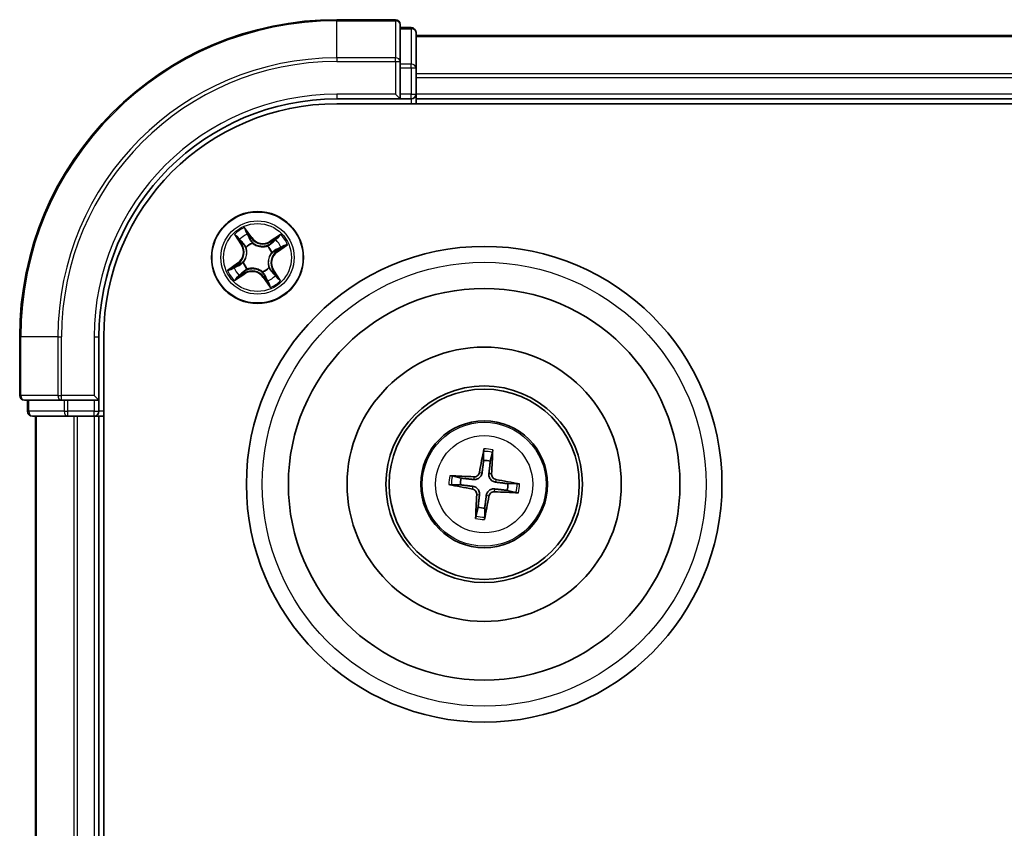
# Model space of a CAD drawing. Units: millimetres. Extents: x 7 to 8073, y 4 to 1690.
# Drawn here: x 1964 to 2026, y 1096 to 1147 of the extents above; entities that cross this region are included whole.
import ezdxf

# ---------------------------------------------------------------- set-up
doc = ezdxf.new("R2010")
doc.units = ezdxf.units.MM
doc.header["$LTSCALE"] = 0.5
doc.layers.add('Visible (ISO)', color=7, linetype='Continuous', lineweight=35)
doc.layers.add('Visible Narrow (ISO)', color=7, linetype='Continuous', lineweight=25)

msp = doc.modelspace()

# ---------------------------------------------------------------- linework, layer by layer
at = {"layer": 'Visible (ISO)'}
for p, q in [((1987.5871, 1146.6875), (1983.8871, 1146.6875)), ((1987.8871, 1144.047), (1987.8871, 1146.3875)), ((1988.5871, 1146.1875), (1987.8871, 1146.1875)), ((1988.8871, 1143.6461), (1988.8871, 1145.8875)), ((2368.8871, 1145.6875), (1988.8871, 1145.6875)), ((1987.8871, 1143.6461), (1987.8871, 1144.047)), ((1987.8871, 1143.6461), (1987.8871, 1141.9875)), ((1988.8871, 1143.2706), (1988.8871, 1143.6461)), ((1988.8871, 1143.047), (1988.8871, 1143.2706)), ((1988.8871, 1141.9875), (1988.8871, 1143.047)), ((1983.8871, 1141.6875), (1987.8871, 1141.6875)), ((1987.5871, 1141.9875), (1987.8871, 1141.6875)), ((1987.8871, 1141.6875), (1987.8871, 1141.9875)), ((1987.8871, 1141.6875), (1988.5871, 1141.6875)), ((1988.8871, 1141.6875), (1988.8871, 1141.9875)), ((1988.8871, 1141.3875), (1988.8871, 1141.6875)), ((1988.8871, 1141.6875), (2368.8871, 1141.6875)), ((1983.8871, 1141.3875), (2373.8871, 1141.3875)), ((1963.8871, 1126.6875), (1963.8871, 1122.9875)), ((1968.8871, 1122.6875), (1968.8871, 1126.6875)), ((1969.1871, 966.6875), (1969.1871, 1126.6875)), ((1968.8871, 1122.6875), (1968.5871, 1122.9875)), ((1964.1871, 1122.6875), (1966.5276, 1122.6875)), ((1964.3871, 1122.6875), (1964.3871, 1121.9875)), ((1966.5276, 1122.6875), (1966.9284, 1122.6875)), ((1968.5871, 1122.6875), (1966.9284, 1122.6875)), ((1968.5871, 1122.6875), (1968.8871, 1122.6875)), ((1968.8871, 1121.9875), (1968.8871, 1122.6875)), ((1964.6871, 1121.6875), (1966.9284, 1121.6875)), ((1964.8871, 1121.6875), (1964.8871, 971.6875)), ((1966.9284, 1121.6875), (1967.304, 1121.6875)), ((1967.304, 1121.6875), (1967.5276, 1121.6875)), ((1967.5276, 1121.6875), (1968.5871, 1121.6875)), ((1968.5871, 1121.6875), (1968.8871, 1121.6875)), ((1968.8871, 1121.6875), (1969.1871, 1121.6875)), ((1968.8871, 971.6875), (1968.8871, 1121.6875)), ((1993.1483, 1119.4603), (1993.1522, 1118.8885)), ((1993.5729, 1118.8385), (1993.7107, 1119.3934)), ((1991.1143, 1117.3487), (1991.686, 1117.3526)), ((1991.7361, 1117.7733), (1991.1811, 1117.9111)), ((1995.2599, 1117.4263), (1994.6881, 1117.4224)), ((1994.6381, 1117.0017), (1995.193, 1116.8639)), ((1992.8013, 1115.9365), (1992.6635, 1115.3816)), ((1993.2259, 1115.3147), (1993.222, 1115.8865))]:
    msp.add_line(p, q, dxfattribs=at)
for centre, radius in [((1978.8871, 1131.6875), 2.9), ((1993.1871, 1117.3875), 15), ((1993.1871, 1117.3875), 12.35), ((1993.1871, 1117.3875), 8.65), ((1993.1871, 1117.3875), 6.2), ((1993.1871, 1117.3875), 6), ((1993.1871, 1117.3875), 4)]:
    msp.add_circle(centre, radius, dxfattribs=at)
for centre, radius, start, end in [((1983.8871, 1126.6875), 20, 90, 180), ((1987.5871, 1146.3875), 0.3, 0, 90), ((1988.5871, 1145.8875), 0.3, 0, 90), ((1983.8871, 1126.6875), 15, 90, 180), ((1988.5871, 1141.9875), 0.3, 270, 0), ((1983.8871, 1126.6875), 14.7, 90, 180), ((1964.1871, 1122.9875), 0.3, 180, 270), ((1964.6871, 1121.9875), 0.3, 180, 270), ((1968.5871, 1121.9875), 0.3, 270, 0), ((1993.1871, 1117.3875), 1.5014, 75.111042, 91.331639), ((1993.1871, 1117.3875), 1.5014, 165.111042, 181.331639), ((1993.1871, 1117.3875), 1.5014, 345.111042, 1.331639), ((1993.1871, 1117.3875), 1.5014, 255.111042, 271.331639)]:
    msp.add_arc(centre, radius, start, end, dxfattribs=at)
for centre, major_axis, start_param, end_param in [((1993.3249, 1117.3639), (-1.0965, -6.4053), 4.3682757, 4.60726), ((1993.0476, 1117.3969), (0.4356, 6.4839), 4.817518, 5.0565022), ((1993.2107, 1117.5253), (6.4053, -1.0965), 4.3682757, 4.60726), ((1993.1777, 1117.248), (-6.4839, 0.4356), 4.817518, 5.0565022), ((1993.1635, 1117.2497), (-6.4053, 1.0965), 4.3682757, 4.60726), ((1993.3266, 1117.3781), (-0.4356, -6.4839), 4.817518, 5.0565022), ((1993.1964, 1117.527), (6.4839, -0.4356), 4.817518, 5.0565022), ((1993.0493, 1117.4111), (1.0965, 6.4053), 4.3682757, 4.60726)]:
    msp.add_ellipse(centre, major_axis=major_axis, ratio=0.0871557, start_param=start_param, end_param=end_param, dxfattribs=at)
for points, knots in [([(1993.1483, 1119.4603), (1993.1483, 1119.4663), (1993.1487, 1119.4747), (1993.1503, 1119.4944), (1993.152, 1119.5098), (1993.1558, 1119.5383), (1993.1586, 1119.5566), (1993.1636, 1119.5857), (1993.1666, 1119.6015), (1993.1693, 1119.6148)], [0.0427285, 0.0427285, 0.0427285, 0.0427285, 0.046469677, 0.046469677, 0.051108902, 0.051108902, 0.055816051, 0.055816051, 0.05997866, 0.05997866, 0.05997866, 0.05997866]), ([(1993.7265, 1119.5486), (1993.726, 1119.535), (1993.7252, 1119.5189), (1993.7232, 1119.4894), (1993.7216, 1119.471), (1993.7187, 1119.4424), (1993.7167, 1119.4271), (1993.7137, 1119.4075), (1993.7121, 1119.3993), (1993.7107, 1119.3934)], [0.014560073, 0.014560073, 0.014560073, 0.014560073, 0.018722682, 0.018722682, 0.023429831, 0.023429831, 0.028069056, 0.028069056, 0.031810233, 0.031810233, 0.031810233, 0.031810233]), ([(1993.0541, 1118.1021), (1993.0486, 1118.0582), (1993.0369, 1118.0148), (1993.0067, 1117.9416), (1992.9869, 1117.9054), (1992.9372, 1117.8385), (1992.907, 1117.8078), (1992.8441, 1117.7583), (1992.8072, 1117.7362), (1992.7305, 1117.7035), (1992.6907, 1117.6928), (1992.6125, 1117.6806), (1992.5675, 1117.6794), (1992.5236, 1117.6843)], [0.222956271, 0.222956271, 0.222956271, 0.222956271, 0.236687953, 0.236687953, 0.248699118, 0.248699118, 0.260710282, 0.260710282, 0.272721447, 0.272721447, 0.284732612, 0.284732612, 0.298464294, 0.298464294, 0.298464294, 0.298464294]), ([(1992.8848, 1118.1311), (1992.8774, 1118.0903), (1992.8615, 1118.0481), (1992.8141, 1117.9735), (1992.7826, 1117.9411), (1992.7146, 1117.8928), (1992.6735, 1117.8738), (1992.5989, 1117.8565), (1992.5663, 1117.8539), (1992.5351, 1117.8557)], [0, 0, 0, 0, 0.012499779, 0.012499779, 0.024999557, 0.024999557, 0.037523671, 0.037523671, 0.046676606, 0.046676606, 0.046676606, 0.046676606]), ([(1993.9017, 1117.5205), (1993.8578, 1117.526), (1993.8144, 1117.5377), (1993.7412, 1117.5679), (1993.705, 1117.5877), (1993.6381, 1117.6374), (1993.6074, 1117.6675), (1993.5578, 1117.7305), (1993.5357, 1117.7674), (1993.5031, 1117.8441), (1993.4923, 1117.8839), (1993.4801, 1117.9621), (1993.4789, 1118.0071), (1993.4839, 1118.051)], [0.222956271, 0.222956271, 0.222956271, 0.222956271, 0.236687953, 0.236687953, 0.248699118, 0.248699118, 0.260710282, 0.260710282, 0.272721447, 0.272721447, 0.284732612, 0.284732612, 0.298464294, 0.298464294, 0.298464294, 0.298464294]), ([(1993.9307, 1117.6898), (1993.8899, 1117.6972), (1993.8477, 1117.7131), (1993.7731, 1117.7605), (1993.7407, 1117.792), (1993.6924, 1117.86), (1993.6734, 1117.9011), (1993.6561, 1117.9757), (1993.6535, 1118.0083), (1993.6553, 1118.0395)], [0, 0, 0, 0, 0.012499779, 0.012499779, 0.024999557, 0.024999557, 0.037523671, 0.037523671, 0.046676606, 0.046676606, 0.046676606, 0.046676606]), ([(1991.1143, 1117.3487), (1991.1083, 1117.3487), (1991.0999, 1117.3491), (1991.0802, 1117.3507), (1991.0648, 1117.3524), (1991.0363, 1117.3563), (1991.018, 1117.3591), (1990.9889, 1117.3641), (1990.9731, 1117.367), (1990.9598, 1117.3697)], [0.0427285, 0.0427285, 0.0427285, 0.0427285, 0.046469677, 0.046469677, 0.051108902, 0.051108902, 0.055816051, 0.055816051, 0.05997866, 0.05997866, 0.05997866, 0.05997866]), ([(1991.026, 1117.9269), (1991.0396, 1117.9264), (1991.0556, 1117.9256), (1991.0851, 1117.9236), (1991.1036, 1117.9221), (1991.1322, 1117.9191), (1991.1475, 1117.9172), (1991.167, 1117.9141), (1991.1753, 1117.9125), (1991.1811, 1117.9111)], [0.014560073, 0.014560073, 0.014560073, 0.014560073, 0.018722682, 0.018722682, 0.023429831, 0.023429831, 0.028069056, 0.028069056, 0.031810233, 0.031810233, 0.031810233, 0.031810233]), ([(1995.2599, 1117.4263), (1995.2659, 1117.4263), (1995.2743, 1117.4259), (1995.294, 1117.4243), (1995.3093, 1117.4226), (1995.3379, 1117.4188), (1995.3561, 1117.416), (1995.3853, 1117.411), (1995.401, 1117.408), (1995.4144, 1117.4053)], [0.0427285, 0.0427285, 0.0427285, 0.0427285, 0.046469677, 0.046469677, 0.051108902, 0.051108902, 0.055816051, 0.055816051, 0.05997866, 0.05997866, 0.05997866, 0.05997866]), ([(1992.4435, 1117.0852), (1992.4843, 1117.0778), (1992.5265, 1117.0619), (1992.6011, 1117.0145), (1992.6335, 1116.9831), (1992.6817, 1116.915), (1992.7007, 1116.8739), (1992.7181, 1116.7993), (1992.7207, 1116.7667), (1992.7189, 1116.7355)], [0, 0, 0, 0, 0.012499779, 0.012499779, 0.024999557, 0.024999557, 0.037523671, 0.037523671, 0.046676606, 0.046676606, 0.046676606, 0.046676606]), ([(1992.4725, 1117.2546), (1992.5164, 1117.249), (1992.5598, 1117.2373), (1992.633, 1117.2071), (1992.6692, 1117.1874), (1992.7361, 1117.1376), (1992.7668, 1117.1075), (1992.8163, 1117.0446), (1992.8384, 1117.0077), (1992.8711, 1116.931), (1992.8818, 1116.8912), (1992.894, 1116.8129), (1992.8952, 1116.768), (1992.8903, 1116.724)], [0.222956271, 0.222956271, 0.222956271, 0.222956271, 0.236687953, 0.236687953, 0.248699118, 0.248699118, 0.260710282, 0.260710282, 0.272721447, 0.272721447, 0.284732612, 0.284732612, 0.298464294, 0.298464294, 0.298464294, 0.298464294]), ([(1993.32, 1116.6729), (1993.3256, 1116.7168), (1993.3373, 1116.7602), (1993.3675, 1116.8334), (1993.3872, 1116.8696), (1993.437, 1116.9365), (1993.4671, 1116.9672), (1993.53, 1117.0168), (1993.5669, 1117.0388), (1993.6436, 1117.0715), (1993.6834, 1117.0823), (1993.7617, 1117.0945), (1993.8066, 1117.0957), (1993.8506, 1117.0907)], [0.222956271, 0.222956271, 0.222956271, 0.222956271, 0.236687953, 0.236687953, 0.248699118, 0.248699118, 0.260710282, 0.260710282, 0.272721447, 0.272721447, 0.284732612, 0.284732612, 0.298464294, 0.298464294, 0.298464294, 0.298464294]), ([(1993.4894, 1116.6439), (1993.4968, 1116.6847), (1993.5127, 1116.7269), (1993.5601, 1116.8015), (1993.5915, 1116.8339), (1993.6596, 1116.8822), (1993.7007, 1116.9012), (1993.7753, 1116.9185), (1993.8079, 1116.9211), (1993.8391, 1116.9193)], [0, 0, 0, 0, 0.012499779, 0.012499779, 0.024999557, 0.024999557, 0.037523671, 0.037523671, 0.046676606, 0.046676606, 0.046676606, 0.046676606]), ([(1995.3481, 1116.8481), (1995.3345, 1116.8486), (1995.3185, 1116.8494), (1995.289, 1116.8514), (1995.2706, 1116.853), (1995.242, 1116.8559), (1995.2266, 1116.8579), (1995.2071, 1116.8609), (1995.1989, 1116.8625), (1995.193, 1116.8639)], [0.014560073, 0.014560073, 0.014560073, 0.014560073, 0.018722682, 0.018722682, 0.023429831, 0.023429831, 0.028069056, 0.028069056, 0.031810233, 0.031810233, 0.031810233, 0.031810233]), ([(1992.6477, 1115.2265), (1992.6482, 1115.2401), (1992.649, 1115.2561), (1992.651, 1115.2856), (1992.6525, 1115.304), (1992.6555, 1115.3326), (1992.6574, 1115.348), (1992.6605, 1115.3675), (1992.662, 1115.3757), (1992.6635, 1115.3816)], [0.014560073, 0.014560073, 0.014560073, 0.014560073, 0.018722682, 0.018722682, 0.023429831, 0.023429831, 0.028069056, 0.028069056, 0.031810233, 0.031810233, 0.031810233, 0.031810233]), ([(1993.2259, 1115.3147), (1993.2259, 1115.3087), (1993.2255, 1115.3003), (1993.2239, 1115.2806), (1993.2222, 1115.2653), (1993.2183, 1115.2367), (1993.2155, 1115.2185), (1993.2105, 1115.1893), (1993.2076, 1115.1736), (1993.2049, 1115.1602)], [0.0427285, 0.0427285, 0.0427285, 0.0427285, 0.046469677, 0.046469677, 0.051108902, 0.051108902, 0.055816051, 0.055816051, 0.05997866, 0.05997866, 0.05997866, 0.05997866])]:
    msp.add_open_spline(points, degree=3, knots=knots, dxfattribs=at)
for points, weights in [([(1993.1522, 1118.8885), (1993.0862, 1118.3573), (1993.0541, 1118.1021)], [1, 1.44873413118, 1.8284082018]), ([(1993.4839, 1118.051), (1993.5125, 1118.3067), (1993.5729, 1118.8385)], [1.8284082018, 1.44873413118, 1]), ([(1991.686, 1117.3526), (1992.2173, 1117.2867), (1992.4725, 1117.2546)], [1, 1.44873413118, 1.8284082018]), ([(1992.5236, 1117.6843), (1992.2679, 1117.7129), (1991.7361, 1117.7733)], [1.8284082018, 1.44873413118, 1]), ([(1994.6881, 1117.4224), (1994.1569, 1117.4884), (1993.9017, 1117.5205)], [1, 1.44873413118, 1.8284082018]), ([(1992.8903, 1116.724), (1992.8617, 1116.4683), (1992.8013, 1115.9365)], [1.8284082018, 1.44873413118, 1]), ([(1993.8506, 1117.0907), (1994.1062, 1117.0621), (1994.6381, 1117.0017)], [1.8284082018, 1.44873413118, 1]), ([(1993.222, 1115.8865), (1993.2879, 1116.4177), (1993.32, 1116.6729)], [1, 1.44873413118, 1.8284082018])]:
    msp.add_rational_spline(points, weights, degree=2, dxfattribs=at)
at = {"layer": 'Visible Narrow (ISO)'}
for p, q in [((1983.8871, 1146.618), (1983.8871, 1146.6875)), ((1983.8871, 1146.618), (1987.5871, 1146.618)), ((1983.8871, 1144.2775), (1983.8871, 1146.618)), ((1987.5871, 1146.618), (1987.5871, 1146.6875)), ((1987.5871, 1146.618), (1987.5871, 1144.2775)), ((1987.8871, 1146.118), (1988.5871, 1146.118)), ((1988.5871, 1146.118), (1988.5871, 1146.1875)), ((1988.5871, 1146.118), (1988.5871, 1143.8766)), ((1988.8871, 1145.618), (2368.8871, 1145.618)), ((1987.5871, 1144.2775), (1983.8871, 1144.2775)), ((1983.8871, 1144.2775), (1983.8871, 1144.047)), ((1983.8871, 1144.047), (1987.5871, 1144.047)), ((1987.5871, 1144.047), (1987.5871, 1144.2775)), ((1987.5871, 1144.047), (1987.5871, 1141.9875)), ((1987.5871, 1144.047), (1987.8871, 1144.047)), ((1988.5871, 1143.8766), (1987.8871, 1143.8766)), ((1987.8871, 1143.6461), (1988.5871, 1143.6461)), ((1988.5871, 1143.6461), (1988.5871, 1143.8766)), ((1988.5871, 1143.6461), (1988.5871, 1141.9875)), ((1988.5871, 1143.6461), (1988.8871, 1143.6461)), ((2368.8871, 1143.2775), (1988.8871, 1143.2775)), ((1988.8871, 1143.047), (2368.8871, 1143.047)), ((1983.8871, 1141.9875), (1983.8871, 1141.6875)), ((1987.5871, 1141.9875), (1983.8871, 1141.9875)), ((1988.5871, 1141.9875), (1987.8871, 1141.9875)), ((1988.5871, 1141.6875), (1988.5871, 1141.9875)), ((1988.5871, 1141.9875), (1988.8871, 1141.9875)), ((1988.5871, 1141.6875), (1988.5871, 1141.3875)), ((2368.8871, 1141.9875), (1988.8871, 1141.9875)), ((1978.5256, 1132.9437), (1978.0778, 1133.5819)), ((1977.4308, 1133.1446), (1977.8561, 1132.4912)), ((1977.8978, 1132.5184), (1977.6305, 1132.9291)), ((1978.2033, 1133.3163), (1978.4848, 1132.9151)), ((1978.4848, 1132.9151), (1978.4253, 1132.8734)), ((1978.4848, 1132.9151), (1978.5256, 1132.9437)), ((1980.3442, 1133.1438), (1979.6907, 1132.7185)), ((1979.7179, 1132.6767), (1980.1287, 1132.9441)), ((1977.8978, 1132.5184), (1977.8561, 1132.4912)), ((1977.8978, 1132.5184), (1977.9587, 1132.558)), ((1978.1742, 1132.3116), (1978.1581, 1132.3256)), ((1978.5666, 1132.6018), (1978.5737, 1132.5817)), ((1979.5112, 1132.4004), (1979.5252, 1132.4165)), ((1979.7179, 1132.6767), (1979.6907, 1132.7185)), ((1979.7179, 1132.6767), (1979.7575, 1132.6159)), ((1980.5159, 1132.3713), (1980.1147, 1132.0898)), ((1980.1433, 1132.049), (1980.7815, 1132.4968)), ((1979.8013, 1132.008), (1979.7812, 1132.0009)), ((1980.1147, 1132.0898), (1980.073, 1132.1492)), ((1980.1147, 1132.0898), (1980.1433, 1132.049)), ((1977.6308, 1131.326), (1976.9927, 1130.8782)), ((1977.2582, 1131.0037), (1977.6595, 1131.2853)), ((1977.6595, 1131.2853), (1977.6308, 1131.326)), ((1977.6595, 1131.2853), (1977.7012, 1131.2258)), ((1977.9728, 1131.3671), (1977.9929, 1131.3741)), ((1979.6, 1131.0634), (1979.616, 1131.0494)), ((1977.43, 1130.2312), (1978.0834, 1130.6565)), ((1978.0562, 1130.6983), (1977.6455, 1130.4309)), ((1978.0562, 1130.6983), (1978.0166, 1130.7592)), ((1978.0562, 1130.6983), (1978.0834, 1130.6565)), ((1978.263, 1130.9746), (1978.2489, 1130.9586)), ((1979.2075, 1130.7733), (1979.2005, 1130.7934)), ((1979.2893, 1130.4599), (1979.2486, 1130.4313)), ((1979.2486, 1130.4313), (1979.6964, 1129.7931)), ((1979.2893, 1130.4599), (1979.3488, 1130.5016)), ((1979.5709, 1130.0587), (1979.2893, 1130.4599)), ((1979.8763, 1130.8567), (1979.8154, 1130.8171)), ((1979.8763, 1130.8567), (1979.9181, 1130.8838)), ((1979.8763, 1130.8567), (1980.1437, 1130.4459)), ((1980.3433, 1130.2304), (1979.9181, 1130.8838)), ((1963.9566, 1126.6875), (1963.8871, 1126.6875)), ((1963.9566, 1122.9875), (1963.9566, 1126.6875)), ((1966.2971, 1126.6875), (1963.9566, 1126.6875)), ((1966.2971, 1126.6875), (1966.2971, 1122.9875)), ((1966.2971, 1126.6875), (1966.5276, 1126.6875)), ((1966.5276, 1122.9875), (1966.5276, 1126.6875)), ((1968.5871, 1126.6875), (1968.8871, 1126.6875)), ((1968.5871, 1126.6875), (1968.5871, 1122.9875)), ((1963.8871, 1122.9875), (1963.9566, 1122.9875)), ((1966.2971, 1122.9875), (1963.9566, 1122.9875)), ((1966.2971, 1122.9875), (1966.5276, 1122.9875)), ((1968.5871, 1122.9875), (1966.5276, 1122.9875)), ((1966.5276, 1122.6875), (1966.5276, 1122.9875)), ((1964.4566, 1121.9875), (1964.4566, 1122.6875)), ((1966.698, 1122.6875), (1966.698, 1121.9875)), ((1966.9284, 1121.9875), (1966.9284, 1122.6875)), ((1968.5871, 1122.6875), (1968.5871, 1121.9875)), ((1964.3871, 1121.9875), (1964.4566, 1121.9875)), ((1966.698, 1121.9875), (1964.4566, 1121.9875)), ((1964.9566, 971.6875), (1964.9566, 1121.6875)), ((1966.698, 1121.9875), (1966.9284, 1121.9875)), ((1968.5871, 1121.9875), (1966.9284, 1121.9875)), ((1966.9284, 1121.6875), (1966.9284, 1121.9875)), ((1967.2971, 1121.6875), (1967.2971, 971.6875)), ((1967.5276, 971.6875), (1967.5276, 1121.6875)), ((1968.5871, 1121.9875), (1968.8871, 1121.9875)), ((1968.5871, 1121.6875), (1968.5871, 1121.9875)), ((1968.5871, 1121.6875), (1968.5871, 971.6875)), ((1969.1871, 1121.9875), (1968.8871, 1121.9875)), ((1992.8848, 1118.1311), (1993.0541, 1118.1021)), ((1993.6553, 1118.0395), (1993.4839, 1118.051)), ((1992.5351, 1117.8557), (1992.5236, 1117.6843)), ((1993.9307, 1117.6898), (1993.9017, 1117.5205)), ((1992.4435, 1117.0852), (1992.4725, 1117.2546)), ((1992.7189, 1116.7355), (1992.8903, 1116.724)), ((1993.8391, 1116.9193), (1993.8506, 1117.0907)), ((1993.4894, 1116.6439), (1993.32, 1116.6729))]:
    msp.add_line(p, q, dxfattribs=at)
for centre, radius in [((1978.8871, 1131.6875), 2.8677), ((1978.8871, 1131.6875), 2.3092), ((1978.8871, 1131.6875), 2.1415), ((1993.1871, 1117.3875), 14), ((1993.1871, 1117.3875), 3.9074), ((1993.1871, 1117.3875), 3.0689)]:
    msp.add_circle(centre, radius, dxfattribs=at)
for centre, radius, start, end in [((1983.8871, 1126.6875), 19.9305, 90, 180), ((1983.8871, 1126.6875), 17.59, 90, 180), ((1983.8871, 1126.6875), 17.3595, 90, 180), ((1983.8871, 1126.6875), 15.3, 90, 180), ((1978.8871, 1131.6875), 2.0601, 113.132907, 134.983744), ((1978.8871, 1131.6875), 1.6122, 113.750805, 134.365846), ((1979.2248, 1133.4344), 0.904, 215.058326, 303.058326), ((1979.2248, 1133.4344), 0.8542, 215.058326, 303.058326), ((1978.8871, 1131.6875), 2.0601, 23.132907, 44.983744), ((1977.1402, 1132.0252), 0.8542, 305.058326, 33.058326), ((1977.1402, 1132.0252), 0.904, 305.058326, 33.058326), ((1978.8871, 1131.6875), 0.9688, 109.31637, 138.800282), ((1978.8871, 1131.6875), 0.9475, 109.31637, 138.800282), ((1978.8871, 1131.6875), 0.9475, 19.31637, 48.800282), ((1978.8871, 1131.6875), 0.9688, 19.31637, 48.800282), ((1978.8871, 1131.6875), 1.6122, 23.750805, 44.365846), ((1980.634, 1131.3498), 0.904, 125.058326, 213.058326), ((1980.634, 1131.3498), 0.8542, 125.058326, 213.058326), ((1978.8871, 1131.6875), 1.6122, 203.750805, 224.365846), ((1978.8871, 1131.6875), 0.9688, 199.31637, 228.800282), ((1978.8871, 1131.6875), 0.9475, 199.31637, 228.800282), ((1978.8871, 1131.6875), 0.9475, 289.31637, 318.800282), ((1978.8871, 1131.6875), 0.9688, 289.31637, 318.800282), ((1978.8871, 1131.6875), 2.0601, 203.132907, 224.983744), ((1978.5494, 1129.9406), 0.904, 35.058326, 123.058326), ((1978.5494, 1129.9406), 0.8542, 35.058326, 123.058326), ((1978.8871, 1131.6875), 1.6122, 293.750805, 314.365846), ((1978.8871, 1131.6875), 2.0601, 293.132907, 314.983744), ((1993.1871, 1117.3875), 2.0731, 75.370421, 91.072261), ((1993.1871, 1117.3875), 2.2274, 75.98473, 90.457951), ((1993.1871, 1117.3875), 2.2274, 165.98473, 180.457951), ((1993.1871, 1117.3875), 2.0731, 165.370421, 181.072261), ((1993.1871, 1117.3875), 2.0731, 345.370421, 1.072261), ((1993.1871, 1117.3875), 2.2274, 345.98473, 0.457951), ((1993.1871, 1117.3875), 2.2274, 255.98473, 270.457951), ((1993.1871, 1117.3875), 2.0731, 255.370421, 271.072261)]:
    msp.add_arc(centre, radius, start, end, dxfattribs=at)
for centre, major_axis, ratio, start_param, end_param in [((1987.5871, 1146.3875), (0.3, 0), 0.7682213, 0, 1.5707963), ((1988.5871, 1145.8875), (0.3, 0), 0.7682213, 0, 1.5707963), ((1987.5871, 1144.047), (0.3, 0), 0.7682213, 0, 1.5707963), ((1988.5871, 1143.6461), (0.3, 0), 0.7682213, 0, 1.5707963), ((1977.6722, 1132.9563), (-0.0403, -0.0296), 0.5485067, 4.7835784, 6.1787606), ((1978.1625, 1133.2877), (0.0425, 0.0263), 0.5485067, 0.1044247, 1.4996069), ((1978.2558, 1133.1222), (0.0454, 0.0211), 0.8957402, 0.1973195, 1.5527426), ((1978.3846, 1132.8448), (0.0453, 0.0211), 0.8957205, 0.1973017, 1.5483476), ((1980.1559, 1132.9024), (-0.0296, 0.0403), 0.5485067, 4.7835784, 6.1787606), ((1977.7911, 1132.808), (-0.0364, -0.0342), 0.8957402, 4.7304427, 6.0858658), ((1978.0005, 1132.5851), (-0.0364, -0.0342), 0.8957205, 4.7348377, 6.0858836), ((1978.1918, 1132.2961), (-0.0458, -0.02), 0.8768464, 5.1032831, 6.100894), ((1978.1918, 1132.2961), (-0.0479, -0.0144), 0.4107012, 4.9644978, 6.1874495), ((1978.5814, 1132.5595), (0.0357, 0.035), 0.8768464, 0.1822914, 1.1799022), ((1978.5814, 1132.5595), (0.0312, 0.0391), 0.4107012, 0.0957358, 1.3186875), ((1979.4957, 1132.3828), (-0.02, 0.0458), 0.8768464, 5.1032831, 6.100894), ((1979.4957, 1132.3828), (-0.0144, 0.0479), 0.4107012, 4.9644978, 6.1874495), ((1979.7847, 1132.5741), (-0.0342, 0.0364), 0.8957205, 4.7348377, 6.0858836), ((1980.0076, 1132.7835), (-0.0342, 0.0364), 0.8957402, 4.7304427, 6.0858658), ((1980.3217, 1132.3188), (0.0211, -0.0454), 0.8957402, 0.1973195, 1.5527426), ((1980.4873, 1132.4121), (0.0263, -0.0425), 0.5485067, 0.1044247, 1.4996069), ((1979.7591, 1131.9932), (0.0391, -0.0312), 0.4107012, 0.0957358, 1.3186875), ((1979.7591, 1131.9932), (0.035, -0.0357), 0.8768464, 0.1822914, 1.1799022), ((1980.0444, 1132.19), (0.0211, -0.0453), 0.8957205, 0.1973017, 1.5483476), ((1977.2869, 1130.9629), (-0.0263, 0.0425), 0.5485067, 0.1044247, 1.4996069), ((1977.4524, 1131.0562), (-0.0211, 0.0454), 0.8957402, 0.1973195, 1.5527426), ((1977.7298, 1131.185), (-0.0211, 0.0453), 0.8957205, 0.1973017, 1.5483476), ((1978.0151, 1131.3819), (-0.035, 0.0357), 0.8768464, 0.1822914, 1.1799022), ((1978.0151, 1131.3819), (-0.0391, 0.0312), 0.4107012, 0.0957358, 1.3186875), ((1979.5823, 1131.0789), (0.0479, 0.0144), 0.4107012, 4.9644978, 6.1874495), ((1979.5823, 1131.0789), (0.0458, 0.02), 0.8768464, 5.1032831, 6.100894), ((1977.6183, 1130.4727), (0.0296, -0.0403), 0.5485067, 4.7835784, 6.1787606), ((1977.7666, 1130.5915), (0.0342, -0.0364), 0.8957402, 4.7304427, 6.0858658), ((1977.9894, 1130.8009), (0.0342, -0.0364), 0.8957205, 4.7348377, 6.0858836), ((1978.2784, 1130.9923), (0.02, -0.0458), 0.8768464, 5.1032831, 6.100894), ((1978.2784, 1130.9923), (0.0144, -0.0479), 0.4107012, 4.9644978, 6.1874495), ((1979.1927, 1130.8155), (-0.0312, -0.0391), 0.4107012, 0.0957358, 1.3186875), ((1979.1927, 1130.8155), (-0.0357, -0.035), 0.8768464, 0.1822914, 1.1799022), ((1979.3896, 1130.5302), (-0.0453, -0.0211), 0.8957205, 0.1973017, 1.5483476), ((1979.7737, 1130.7899), (0.0364, 0.0342), 0.8957205, 4.7348377, 6.0858836), ((1979.9831, 1130.567), (0.0364, 0.0342), 0.8957402, 4.7304427, 6.0858658), ((1980.1019, 1130.4187), (0.0403, 0.0296), 0.5485067, 4.7835784, 6.1787606), ((1979.5184, 1130.2529), (-0.0454, -0.0211), 0.8957402, 0.1973195, 1.5527426), ((1979.6117, 1130.0873), (-0.0425, -0.0263), 0.5485067, 0.1044247, 1.4996069), ((1964.1871, 1122.9875), (0, -0.3), 0.7682213, 4.712389, 6.2831853), ((1966.5276, 1122.9875), (0, -0.3), 0.7682213, 4.712389, 6.2831853), ((1964.6871, 1121.9875), (0, -0.3), 0.7682213, 4.712389, 6.2831853), ((1966.9284, 1121.9875), (0, -0.3), 0.7682213, 4.712389, 6.2831853)]:
    msp.add_ellipse(centre, major_axis=major_axis, ratio=ratio, start_param=start_param, end_param=end_param, dxfattribs=at)
for points, knots in [([(1978.2033, 1133.3163), (1978.1904, 1133.3359), (1978.1783, 1133.3572), (1978.1486, 1133.4148), (1978.1318, 1133.4523), (1978.1026, 1133.5209), (1978.0901, 1133.5516), (1978.0778, 1133.5819)], [-0.032055974, -0.032055974, -0.032055974, -0.032055974, -0.02365019, -0.02365019, -0.010200936, -0.010200936, 0.000338329, 0.000338329, 0.000338329, 0.000338329]), ([(1978.0778, 1133.5819), (1978.0829, 1133.5503), (1978.0881, 1133.5182), (1978.1017, 1133.4471), (1978.1104, 1133.4086), (1978.1305, 1133.3515), (1978.1396, 1133.3308), (1978.1511, 1133.3129)], [-0.000338329, -0.000338329, -0.000338329, -0.000338329, 0.010200936, 0.010200936, 0.02365019, 0.02365019, 0.032055974, 0.032055974, 0.032055974, 0.032055974]), ([(1977.6531, 1132.9762), (1977.6444, 1132.9885), (1977.634, 1133.0002), (1977.604, 1133.0293), (1977.5829, 1133.046), (1977.5406, 1133.0762), (1977.5197, 1133.0898), (1977.4761, 1133.1173), (1977.4534, 1133.131), (1977.4308, 1133.1446)], [0, 0, 0, 0, 0.005934038, 0.005934038, 0.0154285, 0.0154285, 0.023744988, 0.023744988, 0.032394303, 0.032394303, 0.032394303, 0.032394303]), ([(1977.4308, 1133.1446), (1977.4501, 1133.1259), (1977.4696, 1133.1071), (1977.5073, 1133.0699), (1977.5255, 1133.0515), (1977.5629, 1133.0122), (1977.582, 1132.9911), (1977.6107, 1132.9562), (1977.6211, 1132.9427), (1977.6305, 1132.9291)], [-0.032394303, -0.032394303, -0.032394303, -0.032394303, -0.023744988, -0.023744988, -0.0154285, -0.0154285, -0.005934038, -0.005934038, 0, 0, 0, 0]), ([(1977.6305, 1132.9291), (1977.6544, 1132.8966), (1977.6768, 1132.8673), (1977.7169, 1132.8172), (1977.7347, 1132.7965), (1977.7494, 1132.7809)], [0, 0, 0, 0, 0.014491423, 0.014491423, 0.028982846, 0.028982846, 0.028982846, 0.028982846]), ([(1977.7598, 1132.84), (1977.7465, 1132.8543), (1977.7305, 1132.8733), (1977.6945, 1132.9193), (1977.6745, 1132.9463), (1977.6531, 1132.9762)], [-0.028982846, -0.028982846, -0.028982846, -0.028982846, -0.014491423, -0.014491423, 0, 0, 0, 0]), ([(1978.1511, 1133.3129), (1978.1708, 1133.2821), (1978.1883, 1133.2536), (1978.2177, 1133.203), (1978.2294, 1133.1809), (1978.2378, 1133.1631)], [-0.028982846, -0.028982846, -0.028982846, -0.028982846, -0.014585063, -0.014585063, 0, 0, 0, 0]), ([(1978.2966, 1133.1508), (1978.2875, 1133.1704), (1978.2747, 1133.1947), (1978.2432, 1133.2507), (1978.2244, 1133.2822), (1978.2033, 1133.3163)], [0, 0, 0, 0, 0.014585063, 0.014585063, 0.028982846, 0.028982846, 0.028982846, 0.028982846]), ([(1978.2378, 1133.1631), (1978.2592, 1133.1169), (1978.2807, 1133.0707), (1978.3237, 1132.9783), (1978.3452, 1132.9321), (1978.3667, 1132.8859)], [-0.068779854, -0.068779854, -0.068779854, -0.068779854, -0.034389927, -0.034389927, 0, 0, 0, 0]), ([(1978.4253, 1132.8734), (1978.4039, 1132.9196), (1978.3824, 1132.9659), (1978.3395, 1133.0583), (1978.318, 1133.1045), (1978.2966, 1133.1508)], [0, 0, 0, 0, 0.034389927, 0.034389927, 0.068779854, 0.068779854, 0.068779854, 0.068779854]), ([(1978.3667, 1132.8859), (1978.3975, 1132.8199), (1978.4352, 1132.7571), (1978.5069, 1132.6647), (1978.5351, 1132.6327), (1978.5666, 1132.6018)], [-0.098241255, -0.098241255, -0.098241255, -0.098241255, -0.049120627, -0.049120627, -0.021775894, -0.021775894, -0.021775894, -0.021775894]), ([(1978.6109, 1132.5996), (1978.5818, 1132.6297), (1978.5557, 1132.6607), (1978.4892, 1132.7499), (1978.454, 1132.8102), (1978.4253, 1132.8734)], [0.021775894, 0.021775894, 0.021775894, 0.021775894, 0.049120627, 0.049120627, 0.098241255, 0.098241255, 0.098241255, 0.098241255]), ([(1980.1287, 1132.9441), (1980.0962, 1132.9202), (1980.0669, 1132.8978), (1980.0168, 1132.8576), (1979.9961, 1132.8399), (1979.9804, 1132.8252)], [0, 0, 0, 0, 0.014491423, 0.014491423, 0.028982846, 0.028982846, 0.028982846, 0.028982846]), ([(1980.0396, 1132.8148), (1980.0539, 1132.8281), (1980.0729, 1132.8441), (1980.1189, 1132.8801), (1980.1458, 1132.9001), (1980.1758, 1132.9214)], [-0.028982846, -0.028982846, -0.028982846, -0.028982846, -0.014491423, -0.014491423, 0, 0, 0, 0]), ([(1980.3442, 1133.1438), (1980.3255, 1133.1245), (1980.3066, 1133.105), (1980.2694, 1133.0673), (1980.2511, 1133.0491), (1980.2118, 1133.0117), (1980.1907, 1132.9926), (1980.1558, 1132.9639), (1980.1423, 1132.9535), (1980.1287, 1132.9441)], [-0.032394303, -0.032394303, -0.032394303, -0.032394303, -0.023744988, -0.023744988, -0.0154285, -0.0154285, -0.005934038, -0.005934038, 0, 0, 0, 0]), ([(1980.1758, 1132.9214), (1980.1881, 1132.9302), (1980.1997, 1132.9406), (1980.2289, 1132.9706), (1980.2455, 1132.9917), (1980.2757, 1133.034), (1980.2894, 1133.0549), (1980.3168, 1133.0985), (1980.3306, 1133.1212), (1980.3442, 1133.1438)], [0, 0, 0, 0, 0.005934038, 0.005934038, 0.0154285, 0.0154285, 0.023744988, 0.023744988, 0.032394303, 0.032394303, 0.032394303, 0.032394303]), ([(1977.7494, 1132.7809), (1977.7843, 1132.7437), (1977.8191, 1132.7066), (1977.8889, 1132.6323), (1977.9238, 1132.5951), (1977.9587, 1132.558)], [0, 0, 0, 0, 0.034389927, 0.034389927, 0.068779854, 0.068779854, 0.068779854, 0.068779854]), ([(1977.969, 1132.617), (1977.9341, 1132.6542), (1977.8993, 1132.6914), (1977.8295, 1132.7657), (1977.7947, 1132.8029), (1977.7598, 1132.84)], [-0.068779854, -0.068779854, -0.068779854, -0.068779854, -0.034389927, -0.034389927, 0, 0, 0, 0]), ([(1977.9587, 1132.558), (1978.0067, 1132.5078), (1978.0495, 1132.4527), (1978.1075, 1132.3577), (1978.1265, 1132.3219), (1978.1436, 1132.2837)], [0, 0, 0, 0, 0.049120627, 0.049120627, 0.07646536, 0.07646536, 0.07646536, 0.07646536]), ([(1978.1581, 1132.3256), (1978.1412, 1132.3665), (1978.122, 1132.4046), (1978.0629, 1132.5055), (1978.0188, 1132.5639), (1977.969, 1132.617)], [-0.07646536, -0.07646536, -0.07646536, -0.07646536, -0.049120627, -0.049120627, 0, 0, 0, 0]), ([(1978.1436, 1132.2837), (1978.1482, 1132.2686), (1978.1524, 1132.2532), (1978.176, 1132.159), (1978.1866, 1132.0757), (1978.1846, 1131.9356), (1978.179, 1131.8806), (1978.1686, 1131.8264), (1978.1581, 1131.7723), (1978.1427, 1131.7192), (1978.0924, 1131.5884), (1978.0515, 1131.515), (1977.9945, 1131.4364), (1977.9849, 1131.4237), (1977.975, 1131.4114)], [0.07381855, 0.07381855, 0.07381855, 0.07381855, 0.07927961, 0.07927961, 0.10701048, 0.10701048, 0.12434228, 0.12434228, 0.12434228, 0.14167408, 0.14167408, 0.16940495, 0.16940495, 0.17486601, 0.17486601, 0.17486601, 0.17486601]), ([(1977.9929, 1131.3741), (1978.0032, 1131.3873), (1978.0132, 1131.4008), (1978.0723, 1131.4848), (1978.1145, 1131.5637), (1978.1669, 1131.7051), (1978.1831, 1131.7627), (1978.1944, 1131.8214), (1978.2058, 1131.8801), (1978.2122, 1131.9396), (1978.2163, 1132.0904), (1978.2066, 1132.1793), (1978.183, 1132.2793), (1978.1788, 1132.2956), (1978.1742, 1132.3116)], [-0.17486601, -0.17486601, -0.17486601, -0.17486601, -0.16940495, -0.16940495, -0.14167408, -0.14167408, -0.12434228, -0.12434228, -0.12434228, -0.10701048, -0.10701048, -0.07927961, -0.07927961, -0.07381855, -0.07381855, -0.07381855, -0.07381855]), ([(1978.5737, 1132.5817), (1978.5868, 1132.5714), (1978.6003, 1132.5614), (1978.6844, 1132.5023), (1978.7632, 1132.4601), (1978.9047, 1132.4077), (1978.9623, 1132.3915), (1979.021, 1132.3802), (1979.0797, 1132.3688), (1979.1391, 1132.3624), (1979.29, 1132.3583), (1979.3789, 1132.368), (1979.4789, 1132.3915), (1979.4951, 1132.3958), (1979.5112, 1132.4004)], [-0.17486601, -0.17486601, -0.17486601, -0.17486601, -0.16940495, -0.16940495, -0.14167408, -0.14167408, -0.12434228, -0.12434228, -0.12434228, -0.10701048, -0.10701048, -0.07927961, -0.07927961, -0.07381855, -0.07381855, -0.07381855, -0.07381855]), ([(1979.4833, 1132.431), (1979.4681, 1132.4264), (1979.4528, 1132.4222), (1979.3586, 1132.3986), (1979.2753, 1132.388), (1979.1351, 1132.39), (1979.0801, 1132.3955), (1979.026, 1132.406), (1978.9718, 1132.4165), (1978.9187, 1132.4319), (1978.7879, 1132.4822), (1978.7146, 1132.5231), (1978.6359, 1132.5801), (1978.6233, 1132.5897), (1978.6109, 1132.5996)], [0.07381855, 0.07381855, 0.07381855, 0.07381855, 0.07927961, 0.07927961, 0.10701048, 0.10701048, 0.12434228, 0.12434228, 0.12434228, 0.14167408, 0.14167408, 0.16940495, 0.16940495, 0.17486601, 0.17486601, 0.17486601, 0.17486601]), ([(1979.7575, 1132.6159), (1979.7074, 1132.5679), (1979.6522, 1132.5251), (1979.5573, 1132.4671), (1979.5215, 1132.4481), (1979.4833, 1132.431)], [0, 0, 0, 0, 0.049120627, 0.049120627, 0.07646536, 0.07646536, 0.07646536, 0.07646536]), ([(1979.5252, 1132.4165), (1979.566, 1132.4334), (1979.6041, 1132.4526), (1979.705, 1132.5117), (1979.7635, 1132.5558), (1979.8166, 1132.6056)], [-0.07646536, -0.07646536, -0.07646536, -0.07646536, -0.049120627, -0.049120627, 0, 0, 0, 0]), ([(1979.9804, 1132.8252), (1979.9433, 1132.7903), (1979.9061, 1132.7554), (1979.8318, 1132.6857), (1979.7947, 1132.6508), (1979.7575, 1132.6159)], [0, 0, 0, 0, 0.034389927, 0.034389927, 0.068779854, 0.068779854, 0.068779854, 0.068779854]), ([(1979.8166, 1132.6056), (1979.8538, 1132.6405), (1979.8909, 1132.6753), (1979.9653, 1132.7451), (1980.0024, 1132.7799), (1980.0396, 1132.8148)], [-0.068779854, -0.068779854, -0.068779854, -0.068779854, -0.034389927, -0.034389927, 0, 0, 0, 0]), ([(1980.073, 1132.1492), (1980.1192, 1132.1707), (1980.1654, 1132.1922), (1980.2579, 1132.2351), (1980.3041, 1132.2566), (1980.3503, 1132.278)], [0, 0, 0, 0, 0.034389927, 0.034389927, 0.068779854, 0.068779854, 0.068779854, 0.068779854]), ([(1980.3627, 1132.3368), (1980.3165, 1132.3153), (1980.2703, 1132.2939), (1980.1779, 1132.2509), (1980.1317, 1132.2294), (1980.0854, 1132.2079)], [-0.068779854, -0.068779854, -0.068779854, -0.068779854, -0.034389927, -0.034389927, 0, 0, 0, 0]), ([(1980.3503, 1132.278), (1980.3699, 1132.2871), (1980.3943, 1132.2999), (1980.4503, 1132.3314), (1980.4818, 1132.3502), (1980.5159, 1132.3713)], [0, 0, 0, 0, 0.014585063, 0.014585063, 0.028982846, 0.028982846, 0.028982846, 0.028982846]), ([(1980.5124, 1132.4235), (1980.4816, 1132.4038), (1980.4532, 1132.3863), (1980.4026, 1132.3569), (1980.3805, 1132.3452), (1980.3627, 1132.3368)], [-0.028982846, -0.028982846, -0.028982846, -0.028982846, -0.014585063, -0.014585063, 0, 0, 0, 0]), ([(1980.7815, 1132.4968), (1980.7498, 1132.4917), (1980.7178, 1132.4865), (1980.6467, 1132.4729), (1980.6082, 1132.4642), (1980.551, 1132.4441), (1980.5304, 1132.435), (1980.5124, 1132.4235)], [-0.000338329, -0.000338329, -0.000338329, -0.000338329, 0.010200936, 0.010200936, 0.02365019, 0.02365019, 0.032055974, 0.032055974, 0.032055974, 0.032055974]), ([(1980.5159, 1132.3713), (1980.5354, 1132.3842), (1980.5567, 1132.3962), (1980.6144, 1132.426), (1980.6518, 1132.4428), (1980.7205, 1132.472), (1980.7512, 1132.4845), (1980.7815, 1132.4968)], [-0.032055974, -0.032055974, -0.032055974, -0.032055974, -0.02365019, -0.02365019, -0.010200936, -0.010200936, 0.000338329, 0.000338329, 0.000338329, 0.000338329]), ([(1979.7812, 1132.0009), (1979.771, 1131.9877), (1979.7609, 1131.9742), (1979.7019, 1131.8902), (1979.6597, 1131.8114), (1979.6073, 1131.6699), (1979.5911, 1131.6123), (1979.5797, 1131.5536), (1979.5684, 1131.4949), (1979.5619, 1131.4354), (1979.5578, 1131.2846), (1979.5676, 1131.1957), (1979.5911, 1131.0957), (1979.5954, 1131.0795), (1979.6, 1131.0634)], [-0.17486601, -0.17486601, -0.17486601, -0.17486601, -0.16940495, -0.16940495, -0.14167408, -0.14167408, -0.12434228, -0.12434228, -0.12434228, -0.10701048, -0.10701048, -0.07927961, -0.07927961, -0.07381855, -0.07381855, -0.07381855, -0.07381855]), ([(1979.6306, 1131.0913), (1979.626, 1131.1065), (1979.6217, 1131.1218), (1979.5982, 1131.216), (1979.5876, 1131.2993), (1979.5896, 1131.4395), (1979.5951, 1131.4945), (1979.6056, 1131.5486), (1979.616, 1131.6028), (1979.6314, 1131.6559), (1979.6818, 1131.7867), (1979.7227, 1131.86), (1979.7797, 1131.9387), (1979.7893, 1131.9513), (1979.7992, 1131.9637)], [0.07381855, 0.07381855, 0.07381855, 0.07381855, 0.07927961, 0.07927961, 0.10701048, 0.10701048, 0.12434228, 0.12434228, 0.12434228, 0.14167408, 0.14167408, 0.16940495, 0.16940495, 0.17486601, 0.17486601, 0.17486601, 0.17486601]), ([(1979.7992, 1131.9637), (1979.8293, 1131.9928), (1979.8603, 1132.0189), (1979.9495, 1132.0854), (1980.0098, 1132.1206), (1980.073, 1132.1492)], [0.021775894, 0.021775894, 0.021775894, 0.021775894, 0.049120627, 0.049120627, 0.098241255, 0.098241255, 0.098241255, 0.098241255]), ([(1980.0854, 1132.2079), (1980.0194, 1132.1771), (1979.9567, 1132.1394), (1979.8643, 1132.0677), (1979.8323, 1132.0395), (1979.8013, 1132.008)], [-0.098241255, -0.098241255, -0.098241255, -0.098241255, -0.049120627, -0.049120627, -0.021775894, -0.021775894, -0.021775894, -0.021775894]), ([(1977.2582, 1131.0037), (1977.2387, 1130.9908), (1977.2174, 1130.9788), (1977.1598, 1130.949), (1977.1223, 1130.9323), (1977.0537, 1130.9031), (1977.023, 1130.8906), (1976.9927, 1130.8782)], [-0.032055974, -0.032055974, -0.032055974, -0.032055974, -0.02365019, -0.02365019, -0.010200936, -0.010200936, 0.000338329, 0.000338329, 0.000338329, 0.000338329]), ([(1977.4238, 1131.097), (1977.4042, 1131.0879), (1977.3799, 1131.0752), (1977.3239, 1131.0436), (1977.2924, 1131.0248), (1977.2582, 1131.0037)], [0, 0, 0, 0, 0.014585063, 0.014585063, 0.028982846, 0.028982846, 0.028982846, 0.028982846]), ([(1977.2617, 1130.9516), (1977.2925, 1130.9713), (1977.321, 1130.9887), (1977.3716, 1131.0181), (1977.3936, 1131.0299), (1977.4114, 1131.0382)], [-0.028982846, -0.028982846, -0.028982846, -0.028982846, -0.014585063, -0.014585063, 0, 0, 0, 0]), ([(1977.4114, 1131.0382), (1977.4577, 1131.0597), (1977.5039, 1131.0812), (1977.5963, 1131.1242), (1977.6425, 1131.1457), (1977.6887, 1131.1672)], [-0.068779854, -0.068779854, -0.068779854, -0.068779854, -0.034389927, -0.034389927, 0, 0, 0, 0]), ([(1977.7012, 1131.2258), (1977.655, 1131.2043), (1977.6087, 1131.1829), (1977.5163, 1131.1399), (1977.4701, 1131.1185), (1977.4238, 1131.097)], [0, 0, 0, 0, 0.034389927, 0.034389927, 0.068779854, 0.068779854, 0.068779854, 0.068779854]), ([(1977.6887, 1131.1672), (1977.7547, 1131.1979), (1977.8175, 1131.2357), (1977.9099, 1131.3073), (1977.9419, 1131.3355), (1977.9728, 1131.3671)], [-0.098241255, -0.098241255, -0.098241255, -0.098241255, -0.049120627, -0.049120627, -0.021775894, -0.021775894, -0.021775894, -0.021775894]), ([(1977.975, 1131.4114), (1977.9449, 1131.3823), (1977.9139, 1131.3562), (1977.8247, 1131.2897), (1977.7644, 1131.2544), (1977.7012, 1131.2258)], [0.021775894, 0.021775894, 0.021775894, 0.021775894, 0.049120627, 0.049120627, 0.098241255, 0.098241255, 0.098241255, 0.098241255]), ([(1979.2005, 1130.7934), (1979.1873, 1130.8036), (1979.1738, 1130.8136), (1979.0898, 1130.8727), (1979.0109, 1130.9149), (1978.8695, 1130.9673), (1978.8118, 1130.9835), (1978.7532, 1130.9949), (1978.6945, 1131.0062), (1978.635, 1131.0127), (1978.4842, 1131.0168), (1978.3953, 1131.007), (1978.2953, 1130.9835), (1978.279, 1130.9792), (1978.263, 1130.9746)], [-0.17486601, -0.17486601, -0.17486601, -0.17486601, -0.16940495, -0.16940495, -0.14167408, -0.14167408, -0.12434228, -0.12434228, -0.12434228, -0.10701048, -0.10701048, -0.07927961, -0.07927961, -0.07381855, -0.07381855, -0.07381855, -0.07381855]), ([(1978.2909, 1130.944), (1978.306, 1130.9486), (1978.3214, 1130.9529), (1978.4155, 1130.9764), (1978.4989, 1130.987), (1978.639, 1130.985), (1978.694, 1130.9795), (1978.7482, 1130.969), (1978.8023, 1130.9585), (1978.8554, 1130.9432), (1978.9862, 1130.8928), (1979.0596, 1130.8519), (1979.1382, 1130.7949), (1979.1509, 1130.7853), (1979.1632, 1130.7754)], [0.07381855, 0.07381855, 0.07381855, 0.07381855, 0.07927961, 0.07927961, 0.10701048, 0.10701048, 0.12434228, 0.12434228, 0.12434228, 0.14167408, 0.14167408, 0.16940495, 0.16940495, 0.17486601, 0.17486601, 0.17486601, 0.17486601]), ([(1979.616, 1131.0494), (1979.633, 1131.0086), (1979.6522, 1130.9705), (1979.7112, 1130.8696), (1979.7554, 1130.8111), (1979.8052, 1130.758)], [-0.07646536, -0.07646536, -0.07646536, -0.07646536, -0.049120627, -0.049120627, 0, 0, 0, 0]), ([(1979.8154, 1130.8171), (1979.7675, 1130.8672), (1979.7247, 1130.9224), (1979.6666, 1131.0173), (1979.6476, 1131.0531), (1979.6306, 1131.0913)], [0, 0, 0, 0, 0.049120627, 0.049120627, 0.07646536, 0.07646536, 0.07646536, 0.07646536]), ([(1976.9927, 1130.8782), (1977.0243, 1130.8833), (1977.0563, 1130.8885), (1977.1275, 1130.9021), (1977.1659, 1130.9108), (1977.2231, 1130.9309), (1977.2438, 1130.9401), (1977.2617, 1130.9516)], [-0.000338329, -0.000338329, -0.000338329, -0.000338329, 0.010200936, 0.010200936, 0.02365019, 0.02365019, 0.032055974, 0.032055974, 0.032055974, 0.032055974]), ([(1977.5984, 1130.4536), (1977.5861, 1130.4448), (1977.5744, 1130.4344), (1977.5453, 1130.4044), (1977.5286, 1130.3833), (1977.4984, 1130.3411), (1977.4848, 1130.3202), (1977.4573, 1130.2765), (1977.4436, 1130.2538), (1977.43, 1130.2312)], [0, 0, 0, 0, 0.005934038, 0.005934038, 0.0154285, 0.0154285, 0.023744988, 0.023744988, 0.032394303, 0.032394303, 0.032394303, 0.032394303]), ([(1977.43, 1130.2312), (1977.4487, 1130.2506), (1977.4675, 1130.2701), (1977.5047, 1130.3077), (1977.523, 1130.3259), (1977.5624, 1130.3633), (1977.5835, 1130.3825), (1977.6184, 1130.4111), (1977.6319, 1130.4215), (1977.6455, 1130.4309)], [-0.032394303, -0.032394303, -0.032394303, -0.032394303, -0.023744988, -0.023744988, -0.0154285, -0.0154285, -0.005934038, -0.005934038, 0, 0, 0, 0]), ([(1977.7346, 1130.5602), (1977.7203, 1130.5469), (1977.7013, 1130.5309), (1977.6553, 1130.495), (1977.6283, 1130.4749), (1977.5984, 1130.4536)], [-0.028982846, -0.028982846, -0.028982846, -0.028982846, -0.014491423, -0.014491423, 0, 0, 0, 0]), ([(1977.6455, 1130.4309), (1977.678, 1130.4549), (1977.7073, 1130.4773), (1977.7574, 1130.5174), (1977.7781, 1130.5351), (1977.7937, 1130.5498)], [0, 0, 0, 0, 0.014491423, 0.014491423, 0.028982846, 0.028982846, 0.028982846, 0.028982846]), ([(1977.9576, 1130.7694), (1977.9204, 1130.7346), (1977.8832, 1130.6997), (1977.8089, 1130.63), (1977.7717, 1130.5951), (1977.7346, 1130.5602)], [-0.068779854, -0.068779854, -0.068779854, -0.068779854, -0.034389927, -0.034389927, 0, 0, 0, 0]), ([(1977.7937, 1130.5498), (1977.8309, 1130.5847), (1977.868, 1130.6196), (1977.9423, 1130.6894), (1977.9795, 1130.7243), (1978.0166, 1130.7592)], [0, 0, 0, 0, 0.034389927, 0.034389927, 0.068779854, 0.068779854, 0.068779854, 0.068779854]), ([(1978.2489, 1130.9586), (1978.2081, 1130.9416), (1978.17, 1130.9224), (1978.0691, 1130.8634), (1978.0107, 1130.8192), (1977.9576, 1130.7694)], [-0.07646536, -0.07646536, -0.07646536, -0.07646536, -0.049120627, -0.049120627, 0, 0, 0, 0]), ([(1978.0166, 1130.7592), (1978.0668, 1130.8071), (1978.1219, 1130.8499), (1978.2169, 1130.9079), (1978.2527, 1130.927), (1978.2909, 1130.944)], [0, 0, 0, 0, 0.049120627, 0.049120627, 0.07646536, 0.07646536, 0.07646536, 0.07646536]), ([(1979.1632, 1130.7754), (1979.1923, 1130.7453), (1979.2184, 1130.7143), (1979.2849, 1130.6251), (1979.3201, 1130.5648), (1979.3488, 1130.5016)], [0.021775894, 0.021775894, 0.021775894, 0.021775894, 0.049120627, 0.049120627, 0.098241255, 0.098241255, 0.098241255, 0.098241255]), ([(1979.4074, 1130.4891), (1979.3767, 1130.5552), (1979.3389, 1130.6179), (1979.2673, 1130.7103), (1979.2391, 1130.7423), (1979.2075, 1130.7733)], [-0.098241255, -0.098241255, -0.098241255, -0.098241255, -0.049120627, -0.049120627, -0.021775894, -0.021775894, -0.021775894, -0.021775894]), ([(1979.3488, 1130.5016), (1979.3703, 1130.4554), (1979.3917, 1130.4092), (1979.4347, 1130.3167), (1979.4561, 1130.2705), (1979.4776, 1130.2243)], [0, 0, 0, 0, 0.034389927, 0.034389927, 0.068779854, 0.068779854, 0.068779854, 0.068779854]), ([(1979.5364, 1130.2119), (1979.5149, 1130.2581), (1979.4934, 1130.3043), (1979.4504, 1130.3967), (1979.4289, 1130.4429), (1979.4074, 1130.4891)], [-0.068779854, -0.068779854, -0.068779854, -0.068779854, -0.034389927, -0.034389927, 0, 0, 0, 0]), ([(1979.8052, 1130.758), (1979.84, 1130.7208), (1979.8749, 1130.6837), (1979.9446, 1130.6093), (1979.9795, 1130.5722), (1980.0144, 1130.535)], [-0.068779854, -0.068779854, -0.068779854, -0.068779854, -0.034389927, -0.034389927, 0, 0, 0, 0]), ([(1980.0248, 1130.5942), (1979.9899, 1130.6313), (1979.955, 1130.6685), (1979.8852, 1130.7428), (1979.8503, 1130.7799), (1979.8154, 1130.8171)], [0, 0, 0, 0, 0.034389927, 0.034389927, 0.068779854, 0.068779854, 0.068779854, 0.068779854]), ([(1980.0144, 1130.535), (1980.0277, 1130.5207), (1980.0436, 1130.5017), (1980.0796, 1130.4557), (1980.0996, 1130.4288), (1980.121, 1130.3988)], [-0.028982846, -0.028982846, -0.028982846, -0.028982846, -0.014491423, -0.014491423, 0, 0, 0, 0]), ([(1980.1437, 1130.4459), (1980.1197, 1130.4784), (1980.0973, 1130.5077), (1980.0572, 1130.5578), (1980.0395, 1130.5785), (1980.0248, 1130.5942)], [0, 0, 0, 0, 0.014491423, 0.014491423, 0.028982846, 0.028982846, 0.028982846, 0.028982846]), ([(1980.121, 1130.3988), (1980.1298, 1130.3865), (1980.1402, 1130.3749), (1980.1702, 1130.3457), (1980.1913, 1130.3291), (1980.2335, 1130.2989), (1980.2544, 1130.2852), (1980.2981, 1130.2578), (1980.3208, 1130.244), (1980.3433, 1130.2304)], [0, 0, 0, 0, 0.005934038, 0.005934038, 0.0154285, 0.0154285, 0.023744988, 0.023744988, 0.032394303, 0.032394303, 0.032394303, 0.032394303]), ([(1980.3433, 1130.2304), (1980.324, 1130.2491), (1980.3045, 1130.268), (1980.2669, 1130.3052), (1980.2487, 1130.3235), (1980.2113, 1130.3628), (1980.1921, 1130.3839), (1980.1635, 1130.4188), (1980.1531, 1130.4323), (1980.1437, 1130.4459)], [-0.032394303, -0.032394303, -0.032394303, -0.032394303, -0.023744988, -0.023744988, -0.0154285, -0.0154285, -0.005934038, -0.005934038, 0, 0, 0, 0]), ([(1979.4776, 1130.2243), (1979.4867, 1130.2047), (1979.4994, 1130.1803), (1979.531, 1130.1243), (1979.5498, 1130.0928), (1979.5709, 1130.0587)], [0, 0, 0, 0, 0.014585063, 0.014585063, 0.028982846, 0.028982846, 0.028982846, 0.028982846]), ([(1979.623, 1130.0622), (1979.6033, 1130.093), (1979.5858, 1130.1214), (1979.5565, 1130.172), (1979.5447, 1130.1941), (1979.5364, 1130.2119)], [-0.028982846, -0.028982846, -0.028982846, -0.028982846, -0.014585063, -0.014585063, 0, 0, 0, 0]), ([(1979.5709, 1130.0587), (1979.5838, 1130.0392), (1979.5958, 1130.0178), (1979.6256, 1129.9602), (1979.6423, 1129.9227), (1979.6715, 1129.8541), (1979.684, 1129.8234), (1979.6964, 1129.7931)], [-0.032055974, -0.032055974, -0.032055974, -0.032055974, -0.02365019, -0.02365019, -0.010200936, -0.010200936, 0.000338329, 0.000338329, 0.000338329, 0.000338329]), ([(1979.6964, 1129.7931), (1979.6912, 1129.8248), (1979.6861, 1129.8568), (1979.6725, 1129.9279), (1979.6638, 1129.9664), (1979.6437, 1130.0236), (1979.6345, 1130.0442), (1979.623, 1130.0622)], [-0.000338329, -0.000338329, -0.000338329, -0.000338329, 0.010200936, 0.010200936, 0.02365019, 0.02365019, 0.032055974, 0.032055974, 0.032055974, 0.032055974])]:
    msp.add_open_spline(points, degree=3, knots=knots, dxfattribs=at)

doc.saveas('drawing.dxf')
